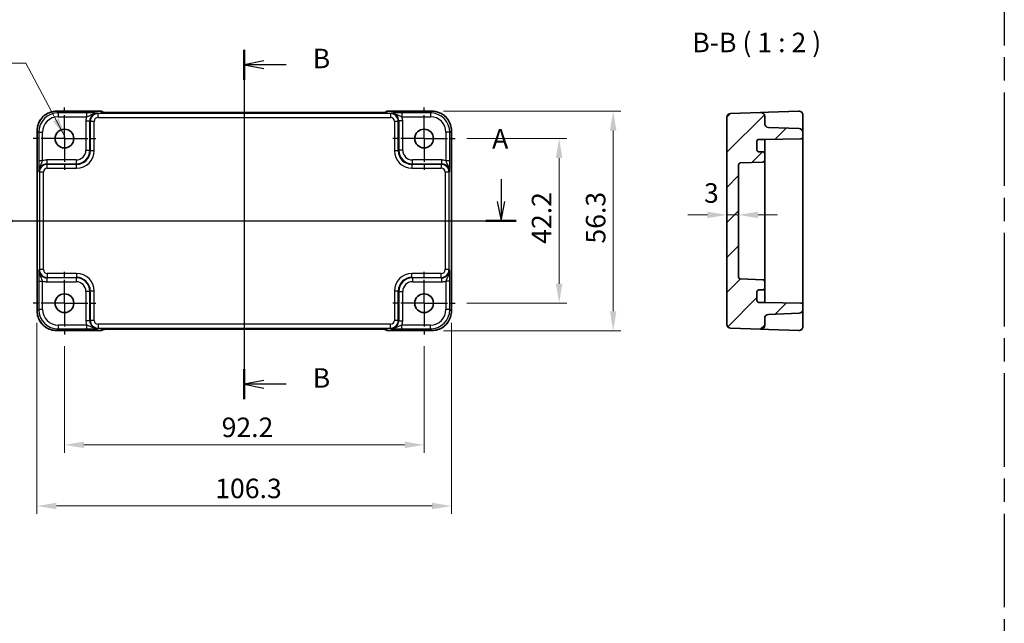
# Model space of a CAD drawing. Units: millimetres. Extents: x 29 to 3578, y 16 to 718.
# Drawn here: x 2928 to 3181, y 303 to 457 of the extents above; entities that cross this region are included whole.
import ezdxf

# ---------------------------------------------------------------- set-up
doc = ezdxf.new("R2010")
doc.units = ezdxf.units.MM
doc.header["$LTSCALE"] = 2
doc.linetypes.add('AM_ISO08W050', pattern=[18, 12, -1.5, 3, -1.5])
doc.linetypes.add('AM_ISO08W050x2', pattern=[9, 6, -0.75, 1.5, -0.75])
doc.layers.get('Defpoints').update_dxf_attribs({"lineweight": 25})
for name, color, linetype, lineweight in [('AM_7', 4, 'AM_ISO08W050', 25), ('Dimension (ISO)', 7, 'Continuous', 18), ('Dimension (ISO) @ 1', 7, 'Continuous', 18), ('Section Line (ISO)', 7, 'Continuous', 25), ('Symbol (ISO)', 7, 'Continuous', 18), ('Visible (ISO)', 7, 'Continuous', 35), ('Visible Narrow (ISO)', 7, 'Continuous', 25)]:
    doc.layers.add(name, color=color, linetype=linetype, lineweight=lineweight)
doc.layers.add('Hatch (ISO)', color=1, linetype='Continuous', lineweight=18, true_color=0xff0000)
doc.styles.add('Note Text (TK)', font='MS PGothic.ttf')
doc.dimstyles.new('Default - Method 1b (TK)', dxfattribs={"dimscale": 2, "dimtxt": 2.5, "dimasz": 2.5, "dimexe": 1, "dimexo": 1.5, "dimgap": 1, "dimtad": 1, "dimtoh": 1, "dimrnd": 1e-08, "dimdsep": 46, "dimtxsty": 'Note Text (TK)', "dimcen": 0.09, "dimdle": 5, "dimclrd": 100, "dimclre": 100, "dimclrt": 7, "dimadec": 1, "dimazin": 1, "dimtfac": 1, "dimtmove": 0, "dimatfit": 3, "dimfxl": 0, "dimtolj": 1, "dimlwd": -1, "dimlwe": -1, "dimarcsym": 0})
doc.dimstyles.new('Default - Method 1b (TK)$7', dxfattribs={"dimscale": 2, "dimtxt": 2.5, "dimasz": 2.5, "dimexe": 1, "dimexo": 1.5, "dimgap": 1, "dimtad": 1, "dimtoh": 1, "dimrnd": 1e-08, "dimdsep": 46, "dimtxsty": 'Note Text (TK)', "dimcen": 0.09, "dimdle": 5, "dimclrd": 256, "dimclre": 100, "dimclrt": 7, "dimadec": 1, "dimazin": 1, "dimtfac": 1, "dimtmove": 0, "dimatfit": 3, "dimfxl": 0, "dimtolj": 1, "dimlwd": -1, "dimlwe": -1, "dimarcsym": 0})

# ---------------------------------------------------------------- blocks, each defined once
blk = doc.blocks.new('22dTransSection0')
at = {"layer": 'Section Line (ISO)', "linetype": 'Continuous'}
for p, q in [((77.79, 208.31), (77.79, 205.44)), ((142.37, 208.31), (142.37, 205.44)), ((77.29, 205.44), (77.79, 202.94)), ((77.79, 205.44), (77.79, 202.94)), ((77.79, 202.94), (78.29, 205.44)), ((141.87, 205.44), (142.37, 202.94)), ((142.37, 205.44), (142.37, 202.94)), ((142.37, 202.94), (142.87, 205.44)), ((75.86, 202.94), (144.3, 202.94))]:
    blk.add_line(p, q, dxfattribs=at)
at = {"layer": 'Section Line (ISO)', "linetype": 'Continuous', "lineweight": 50}
for p, q in [((75.86, 202.94), (79.73, 202.94)), ((140.43, 202.94), (144.3, 202.94))]:
    blk.add_line(p, q, dxfattribs=at)
at = {"layer": 'Section Line (ISO)', "char_height": 2.5, "attachment_point": 7, "style": 'Note Text (TK)'}
for insert in [(76.65, 211.44), (141.23, 211.44)]:
    blk.add_mtext('A', dxfattribs=dict(at, insert=insert))
blk = doc.blocks.new('22dTransSection1')
at = {"layer": 'Section Line (ISO)', "linetype": 'Continuous'}
for p, q in [((109.46, 224.88), (109.46, 180.08)), ((111.96, 223.46), (109.46, 222.96)), ((111.96, 222.96), (109.46, 222.96)), ((109.46, 222.96), (111.96, 222.46)), ((114.82, 222.96), (111.96, 222.96)), ((111.96, 182.5), (109.46, 182)), ((111.96, 182), (109.46, 182)), ((109.46, 182), (111.96, 181.5)), ((114.82, 182), (111.96, 182))]:
    blk.add_line(p, q, dxfattribs=at)
at = {"layer": 'Section Line (ISO)', "linetype": 'Continuous', "lineweight": 50}
for p, q in [((109.46, 224.88), (109.46, 221.03)), ((109.46, 183.93), (109.46, 180.08))]:
    blk.add_line(p, q, dxfattribs=at)
at = {"layer": 'Section Line (ISO)', "char_height": 2.5, "attachment_point": 7, "style": 'Note Text (TK)'}
for insert in [(118.23, 221.73), (118.23, 180.78)]:
    blk.add_mtext('B', dxfattribs=dict(at, insert=insert))
blk = doc.blocks.new('*D35')
at = {"layer": 'Defpoints', "color": 0, "transparency": 16777216}
for p in [(3109.64, 410.07), (3112.64, 410.07), (3109.64, 407.42)]:
    blk.add_point(p, dxfattribs=at)
at = {"layer": 'Dimension (ISO)', "color": 100, "transparency": 16777216}
for p, q in [((3104.64, 407.42), (3099.64, 407.42)), ((3112.64, 407.42), (3109.64, 407.42)), ((3117.64, 407.42), (3122.64, 407.42))]:
    blk.add_line(p, q, dxfattribs=at)
for points in [[(3104.64, 408.25), (3104.64, 406.58), (3109.64, 407.42)], [(3117.64, 408.25), (3117.64, 406.58), (3112.64, 407.42)]]:
    blk.add_solid(points, dxfattribs=at)
at = {"layer": 'Dimension (ISO)', "color": 7, "transparency": 16777216, "insert": (3103.78, 413.03), "char_height": 5, "attachment_point": 4, "style": 'Note Text (TK)'}
blk.add_mtext('\\A1;3', dxfattribs=at)
blk = doc.blocks.new('*D59')
at = {"layer": 'Defpoints', "color": 0, "transparency": 16777216}
for p in [(2939.81, 376.79), (3032.01, 376.79), (3032.01, 348.47)]:
    blk.add_point(p, dxfattribs=at)
at = {"layer": 'Dimension (ISO)', "color": 100, "transparency": 16777216}
for p, q in [((2939.81, 373.79), (2939.81, 346.47)), ((3032.01, 373.79), (3032.01, 346.47)), ((2944.81, 348.47), (3027.01, 348.47))]:
    blk.add_line(p, q, dxfattribs=at)
for points in [[(2944.81, 349.31), (2944.81, 347.64), (2939.81, 348.47)], [(3027.01, 349.31), (3027.01, 347.64), (3032.01, 348.47)]]:
    blk.add_solid(points, dxfattribs=at)
at = {"layer": 'Dimension (ISO)', "color": 7, "transparency": 16777216, "insert": (2980.11, 352.97), "char_height": 5, "attachment_point": 4, "style": 'Note Text (TK)'}
blk.add_mtext('\\A1;92.2', dxfattribs=at)
blk = doc.blocks.new('*D33')
at = {"layer": 'Defpoints', "color": 0, "transparency": 16777216}
for p in [(2932.76, 382.77), (3039.06, 382.77), (3039.06, 332.81)]:
    blk.add_point(p, dxfattribs=at)
at = {"layer": 'Dimension (ISO)', "color": 100, "transparency": 16777216}
for p, q in [((2932.76, 379.77), (2932.76, 330.81)), ((3039.06, 379.77), (3039.06, 330.81)), ((2937.76, 332.81), (3034.06, 332.81))]:
    blk.add_line(p, q, dxfattribs=at)
for points in [[(2937.76, 333.64), (2937.76, 331.98), (2932.76, 332.81)], [(3034.06, 333.64), (3034.06, 331.98), (3039.06, 332.81)]]:
    blk.add_solid(points, dxfattribs=at)
at = {"layer": 'Dimension (ISO)', "color": 7, "transparency": 16777216, "insert": (2978.47, 337.31), "char_height": 5, "attachment_point": 4, "style": 'Note Text (TK)'}
blk.add_mtext('\\A1;106.3', dxfattribs=at)
blk = doc.blocks.new('*D58')
at = {"layer": 'Defpoints', "color": 0, "transparency": 16777216}
for p in [(3040.01, 426.99), (3040.01, 384.79), (3066.64, 384.79)]:
    blk.add_point(p, dxfattribs=at)
at = {"layer": 'Dimension (ISO)', "color": 100, "transparency": 16777216}
for p, q in [((3043.01, 426.99), (3068.64, 426.99)), ((3066.64, 421.99), (3066.64, 389.79)), ((3043.01, 384.79), (3068.64, 384.79))]:
    blk.add_line(p, q, dxfattribs=at)
for points in [[(3065.8, 421.99), (3067.47, 421.99), (3066.64, 426.99)], [(3065.8, 389.79), (3067.47, 389.79), (3066.64, 384.79)]]:
    blk.add_solid(points, dxfattribs=at)
at = {"layer": 'Dimension (ISO)', "color": 7, "transparency": 16777216, "insert": (3062.14, 400.01), "char_height": 5, "attachment_point": 4, "rotation": 90, "style": 'Note Text (TK)'}
blk.add_mtext('\\A1;42.2', dxfattribs=at)
blk = doc.blocks.new('*D34')
at = {"layer": 'Defpoints', "color": 0, "transparency": 16777216}
for p in [(3034.03, 434.04), (3034.03, 377.74), (3080.5, 377.74)]:
    blk.add_point(p, dxfattribs=at)
at = {"layer": 'Dimension (ISO)', "color": 100, "transparency": 16777216}
for p, q in [((3037.03, 434.04), (3082.5, 434.04)), ((3080.5, 429.04), (3080.5, 382.74)), ((3037.03, 377.74), (3082.5, 377.74))]:
    blk.add_line(p, q, dxfattribs=at)
for points in [[(3079.66, 429.04), (3081.33, 429.04), (3080.5, 434.04)], [(3079.66, 382.74), (3081.33, 382.74), (3080.5, 377.74)]]:
    blk.add_solid(points, dxfattribs=at)
at = {"layer": 'Dimension (ISO)', "color": 7, "transparency": 16777216, "insert": (3076, 400.07), "char_height": 5, "attachment_point": 4, "rotation": 90, "style": 'Note Text (TK)'}
blk.add_mtext('\\A1;56.3', dxfattribs=at)

msp = doc.modelspace()

# ---------------------------------------------------------------- hatches: boundary and pattern name
at = {"layer": 'Hatch (ISO)'}
h = msp.add_hatch(dxfattribs=at)
h.set_pattern_fill('ANSI31', color=256, scale=50.8, style=0)
h.set_pattern_definition([(45, (2767, 0), (-4.49013, 4.49013), [])])
edge = h.paths.add_edge_path()
edge.add_line((3119.341, 384.9895), (3117.841, 384.9895))
edge.add_ellipse((3117.841, 385.4895), major_axis=(0, -0.5), ratio=1, start_angle=270, end_angle=360, ccw=False)
edge.add_line((3117.341, 385.4895), (3117.341, 387.6895))
edge.add_ellipse((3117.841, 387.6895), major_axis=(-0.5, 0), ratio=1, start_angle=270, end_angle=360, ccw=False)
edge.add_line((3117.841, 388.1895), (3118.841, 388.1895))
edge.add_ellipse((3118.841, 388.6895), major_axis=(0, -0.5), ratio=1, start_angle=0, end_angle=90)
edge.add_line((3119.341, 388.6895), (3119.341, 390.3066))
edge.add_ellipse((3118.841, 390.3066), major_axis=(0.5, 0), ratio=1, start_angle=0, end_angle=88)
edge.add_line((3118.8585, 390.8063), (3113.1236, 391.0066))
edge.add_ellipse((3113.141, 391.5063), major_axis=(-0.0174, -0.4997), ratio=1, start_angle=272, end_angle=360, ccw=False)
edge.add_line((3112.641, 391.5063), (3112.641, 420.2727))
edge.add_ellipse((3113.141, 420.2727), major_axis=(-0.5, 0), ratio=1, start_angle=272, end_angle=360, ccw=False)
edge.add_line((3113.1236, 420.7724), (3118.8585, 420.9726))
edge.add_ellipse((3118.841, 421.4723), major_axis=(0.0174, -0.4997), ratio=1, start_angle=0, end_angle=88)
edge.add_line((3119.341, 421.4723), (3119.341, 423.0895))
edge.add_ellipse((3118.841, 423.0895), major_axis=(0.5, 0), ratio=1, start_angle=0, end_angle=90)
edge.add_line((3118.841, 423.5895), (3117.841, 423.5895))
edge.add_ellipse((3117.841, 424.0895), major_axis=(0, -0.5), ratio=1, start_angle=270, end_angle=360, ccw=False)
edge.add_line((3117.341, 424.0895), (3117.341, 426.2895))
edge.add_ellipse((3117.841, 426.2895), major_axis=(-0.5, 0), ratio=1, start_angle=270, end_angle=360, ccw=False)
edge.add_line((3117.841, 426.7895), (3119.341, 426.7895))
edge.add_line((3119.341, 426.7895), (3128.6498, 426.952))
edge.add_ellipse((3128.641, 427.4519), major_axis=(0.0087, -0.4999), ratio=1, start_angle=0, end_angle=89)
edge.add_line((3129.141, 427.4519), (3129.141, 428.5738))
edge.add_ellipse((3128.141, 428.5738), major_axis=(1, 0), ratio=1, start_angle=0, end_angle=88)
edge.add_line((3128.1759, 429.5732), (3120.3061, 429.848))
edge.add_ellipse((3120.341, 430.8474), major_axis=(-0.0349, -0.9994), ratio=1, start_angle=272, end_angle=360, ccw=False)
edge.add_line((3119.341, 430.8474), (3119.341, 432.6617))
edge.add_ellipse((3118.341, 432.6617), major_axis=(1, 0), ratio=1, start_angle=0, end_angle=92)
edge.add_line((3118.3061, 433.6611), (3110.6061, 433.3922))
edge.add_ellipse((3110.641, 432.3928), major_axis=(-0.0349, 0.9994), ratio=1, start_angle=0, end_angle=88)
edge.add_line((3109.641, 432.3928), (3109.641, 379.3861))
edge.add_ellipse((3110.641, 379.3861), major_axis=(-1, 0), ratio=1, start_angle=0, end_angle=88)
edge.add_line((3110.6061, 378.3867), (3118.3061, 378.1178))
edge.add_ellipse((3118.341, 379.1172), major_axis=(-0.0349, -0.9994), ratio=1, start_angle=0, end_angle=92)
edge.add_line((3119.341, 379.1172), (3119.341, 380.9316))
edge.add_ellipse((3120.341, 380.9316), major_axis=(-1, 0), ratio=1, start_angle=272, end_angle=360, ccw=False)
edge.add_line((3120.3061, 381.931), (3128.1759, 382.2058))
edge.add_ellipse((3128.141, 383.2052), major_axis=(0.0349, -0.9994), ratio=1, start_angle=0, end_angle=88)
edge.add_line((3129.141, 383.2052), (3129.141, 384.3271))
edge.add_ellipse((3128.641, 384.3271), major_axis=(0.5, 0), ratio=1, start_angle=0, end_angle=89)
edge.add_line((3128.6498, 384.827), (3119.341, 384.9895))

# ---------------------------------------------------------------- linework, layer by layer
at = {"layer": 'AM_7'}
for p, q in [((3180.7774, 546.8359), (3180.7774, 47.7863)), ((2985.9148, 436.6617), (2985.9148, 375.1178)), ((2929.8003, 405.8895), (3042.0286, 405.8895))]:
    msp.add_line(p, q, dxfattribs=at)
at = {"layer": 'AM_7', "linetype": 'AM_ISO08W050x2', "ltscale": 0.5}
for p, q in [((2939.8148, 426.9895), (2939.8148, 434.9895)), ((3032.0148, 426.9895), (3032.0148, 434.9895)), ((2939.8148, 426.9895), (2931.8148, 426.9895)), ((2939.8148, 426.9895), (2947.8148, 426.9895)), ((2939.8148, 426.9895), (2939.8148, 418.9895)), ((3032.0148, 426.9895), (3024.0148, 426.9895)), ((3032.0148, 426.9895), (3040.0148, 426.9895)), ((3032.0148, 426.9895), (3032.0148, 418.9895)), ((2939.8148, 384.7895), (2939.8148, 392.7895)), ((3032.0148, 384.7895), (3032.0148, 392.7895)), ((2939.8148, 384.7895), (2931.8148, 384.7895)), ((2939.8148, 384.7895), (2947.8148, 384.7895)), ((2939.8148, 384.7895), (2939.8148, 376.7895)), ((3032.0148, 384.7895), (3024.0148, 384.7895)), ((3032.0148, 384.7895), (3040.0148, 384.7895)), ((3032.0148, 384.7895), (3032.0148, 376.7895))]:
    msp.add_line(p, q, dxfattribs=at)
at = {"layer": 'Visible (ISO)'}
for p, q in [((2937.7979, 434.004), (2949.0861, 434.004)), ((2949.8082, 433.696), (2949.7932, 433.7111)), ((3019.5728, 433.6617), (2952.2567, 433.6617)), ((3022.0363, 433.7111), (3022.0213, 433.696)), ((3022.7435, 434.004), (3034.0317, 434.004)), ((3109.641, 432.3928), (3109.641, 379.3861)), ((3118.3061, 433.6611), (3110.6061, 433.3922)), ((3120.3061, 433.731), (3118.3061, 433.6611)), ((3119.341, 430.8474), (3119.341, 432.6617)), ((3128.1061, 434.0033), (3120.3061, 433.731)), ((3129.141, 429.1608), (3129.141, 433.004)), ((3128.1759, 429.5732), (3120.3061, 429.848)), ((3129.141, 428.5738), (3129.141, 429.1608)), ((2932.8003, 382.7726), (2932.8003, 429.0064)), ((3039.0292, 429.0064), (3039.0292, 382.7726)), ((3117.841, 426.7895), (3119.341, 426.7895)), ((3119.341, 426.7895), (3128.6498, 426.952)), ((3119.341, 425.9715), (3119.341, 426.7895)), ((3129.141, 427.4519), (3129.141, 428.5738)), ((3129.141, 384.3271), (3129.141, 427.4519)), ((3117.341, 424.0895), (3117.341, 426.2895)), ((3119.341, 423.0895), (3119.341, 425.9715)), ((3118.841, 423.5895), (3117.841, 423.5895)), ((3119.341, 421.4723), (3119.341, 423.0895)), ((3112.641, 391.5063), (3112.641, 420.2727)), ((3113.1236, 420.7724), (3118.8585, 420.9726)), ((3119.341, 416.7895), (3119.341, 421.4723)), ((3119.341, 416.7895), (3119.341, 414.2723)), ((3119.341, 414.2723), (3119.341, 397.5066)), ((3119.341, 397.5066), (3119.341, 394.9895)), ((3119.341, 390.3066), (3119.341, 394.9895)), ((3118.8585, 390.8063), (3113.1236, 391.0066)), ((3119.341, 388.6895), (3119.341, 390.3066)), ((3117.341, 385.4895), (3117.341, 387.6895)), ((3117.841, 388.1895), (3118.841, 388.1895)), ((3119.341, 385.8075), (3119.341, 388.6895)), ((3119.341, 384.9895), (3117.841, 384.9895)), ((3119.341, 384.9895), (3119.341, 385.8075)), ((3128.6498, 384.827), (3119.341, 384.9895)), ((3129.141, 383.2052), (3129.141, 384.3271)), ((3120.3061, 381.931), (3128.1759, 382.2058)), ((3129.141, 382.6182), (3129.141, 383.2052)), ((3129.141, 378.775), (3129.141, 382.6182)), ((3119.341, 379.1172), (3119.341, 380.9316)), ((2949.0861, 377.775), (2937.7979, 377.775)), ((2949.7932, 378.0679), (2949.8082, 378.0829)), ((2952.2567, 378.1172), (3019.5728, 378.1172)), ((3022.0213, 378.0829), (3022.0363, 378.0679)), ((3034.0317, 377.775), (3022.7435, 377.775)), ((3110.6061, 378.3867), (3118.3061, 378.1178)), ((3118.3061, 378.1178), (3120.3061, 378.048)), ((3120.3061, 378.048), (3128.1061, 377.7756))]:
    msp.add_line(p, q, dxfattribs=at)
for centre in [(2939.8148, 426.9895), (3032.0148, 426.9895), (2939.8148, 384.7895), (3032.0148, 384.7895)]:
    msp.add_circle(centre, 2.4, dxfattribs=at)
for centre, radius, start, end in [((2949.0861, 433.004), 1, 45, 90), ((3022.7435, 433.004), 1, 90, 135), ((3110.641, 432.3928), 1, 92, 180), ((3118.341, 432.6617), 1, 0, 92), ((3128.141, 433.004), 1, 0, 92), ((3120.341, 430.8474), 1, 180, 268), ((3128.141, 428.5738), 1, 0, 88), ((3117.841, 426.2895), 0.5, 90, 180), ((3128.641, 427.4519), 0.5, 271, 0), ((3117.841, 424.0895), 0.5, 180, 270), ((3118.841, 423.0895), 0.5, 0, 90), ((3113.141, 420.2727), 0.5, 92, 180), ((3118.841, 421.4723), 0.5, 272, 0), ((3113.141, 391.5063), 0.5, 180, 268), ((3118.841, 390.3066), 0.5, 0, 88), ((3117.841, 387.6895), 0.5, 90, 180), ((3118.841, 388.6895), 0.5, 270, 0), ((3117.841, 385.4895), 0.5, 180, 270), ((3128.641, 384.3271), 0.5, 0, 89), ((3120.341, 380.9316), 1, 92, 180), ((3128.141, 383.2052), 1, 272, 0), ((3110.641, 379.3861), 1, 180, 268), ((3118.341, 379.1172), 1, 268, 0), ((3128.141, 378.775), 1, 268, 0), ((2949.0861, 378.775), 1, 270, 315), ((3022.7435, 378.775), 1, 225, 270)]:
    msp.add_arc(centre, radius, start, end, dxfattribs=at)
for points, knots in [([(2937.7979, 434.004), (2937.2744, 434.004), (2936.7511, 433.9211), (2935.7555, 433.5978), (2935.2835, 433.3573), (2934.4367, 432.7422), (2934.0621, 432.3676), (2933.4469, 431.5208), (2933.2065, 431.0487), (2932.8831, 430.0532), (2932.8003, 429.5298), (2932.8003, 429.0064)], [-0.78478918, -0.78478918, -0.78478918, -0.78478918, -0.47087351, -0.47087351, -0.15695784, -0.15695784, 0.15695784, 0.15695784, 0.47087351, 0.47087351, 0.78478918, 0.78478918, 0.78478918, 0.78478918]), ([(2949.5353, 433.712), (2949.5353, 433.712), (2949.5407, 433.7114), (2949.5661, 433.7091), (2949.5952, 433.7069), (2949.6922, 433.7011), (2949.7734, 433.6972), (2950.006, 433.6885), (2950.173, 433.6837), (2950.5837, 433.6747), (2950.8355, 433.6707), (2951.3761, 433.6648), (2951.6648, 433.6629), (2952.057, 433.6619), (2952.1569, 433.6617), (2952.2567, 433.6617)], [0.23051737, 0.23051737, 0.23051737, 0.23051737, 0.29425246, 0.29425246, 0.41677098, 0.41677098, 0.61298432, 0.61298432, 0.88502233, 0.88502233, 1.19918159, 1.19918159, 1.51334086, 1.51334086, 1.62014166, 1.62014166, 1.62014166, 1.62014166]), ([(3019.5728, 433.6617), (3019.8664, 433.6617), (3020.1612, 433.6629), (3020.7234, 433.6674), (3020.9909, 433.6707), (3021.4711, 433.6791), (3021.684, 433.6843), (3022.0178, 433.6953), (3022.1456, 433.7012), (3022.2479, 433.7079), (3022.2671, 433.7095), (3022.2882, 433.7113), (3022.2936, 433.7119), (3022.2942, 433.712), (3022.2942, 433.712), (3022.2942, 433.712)], [4.66304364, 4.66304364, 4.66304364, 4.66304364, 4.97720291, 4.97720291, 5.29136218, 5.29136218, 5.60552144, 5.60552144, 5.89758115, 5.89758115, 5.98763546, 5.98763546, 6.04935493, 6.04935493, 6.05266794, 6.05266794, 6.05266794, 6.05266794]), ([(3039.0292, 429.0064), (3039.0292, 429.5298), (3038.9464, 430.0532), (3038.6231, 431.0487), (3038.3826, 431.5208), (3037.7675, 432.3676), (3037.3929, 432.7422), (3036.5461, 433.3573), (3036.074, 433.5978), (3035.0785, 433.9211), (3034.5551, 434.004), (3034.0317, 434.004)], [-0.78478918, -0.78478918, -0.78478918, -0.78478918, -0.47087351, -0.47087351, -0.15695784, -0.15695784, 0.15695784, 0.15695784, 0.47087351, 0.47087351, 0.78478918, 0.78478918, 0.78478918, 0.78478918]), ([(2932.8003, 382.7726), (2932.8003, 382.2491), (2932.8831, 381.7258), (2933.2065, 380.7302), (2933.4469, 380.2582), (2934.0621, 379.4114), (2934.4367, 379.0368), (2935.2835, 378.4216), (2935.7555, 378.1812), (2936.7511, 377.8578), (2937.2744, 377.775), (2937.7979, 377.775)], [-0.78478918, -0.78478918, -0.78478918, -0.78478918, -0.47087351, -0.47087351, -0.15695784, -0.15695784, 0.15695784, 0.15695784, 0.47087351, 0.47087351, 0.78478918, 0.78478918, 0.78478918, 0.78478918]), ([(3034.0317, 377.775), (3034.5551, 377.775), (3035.0785, 377.8578), (3036.074, 378.1812), (3036.5461, 378.4216), (3037.3929, 379.0368), (3037.7675, 379.4114), (3038.3826, 380.2582), (3038.6231, 380.7302), (3038.9464, 381.7258), (3039.0292, 382.2491), (3039.0292, 382.7726)], [-0.78478918, -0.78478918, -0.78478918, -0.78478918, -0.47087351, -0.47087351, -0.15695784, -0.15695784, 0.15695784, 0.15695784, 0.47087351, 0.47087351, 0.78478918, 0.78478918, 0.78478918, 0.78478918]), ([(2952.2567, 378.1172), (2951.9631, 378.1172), (2951.6684, 378.1161), (2951.1061, 378.1116), (2950.8386, 378.1083), (2950.3584, 378.0998), (2950.1456, 378.0947), (2949.8117, 378.0837), (2949.6839, 378.0778), (2949.5817, 378.071), (2949.5624, 378.0695), (2949.5413, 378.0676), (2949.5359, 378.067), (2949.5353, 378.067), (2949.5353, 378.067), (2949.5353, 378.067)], [4.66304364, 4.66304364, 4.66304364, 4.66304364, 4.97720291, 4.97720291, 5.29136218, 5.29136218, 5.60552144, 5.60552144, 5.89758115, 5.89758115, 5.98763546, 5.98763546, 6.04935493, 6.04935493, 6.05266794, 6.05266794, 6.05266794, 6.05266794]), ([(3022.2942, 378.067), (3022.2943, 378.0669), (3022.2889, 378.0676), (3022.2634, 378.0699), (3022.2343, 378.072), (3022.1373, 378.0779), (3022.0561, 378.0817), (3021.8235, 378.0905), (3021.6566, 378.0953), (3021.2459, 378.1042), (3020.9941, 378.1082), (3020.4535, 378.1142), (3020.1647, 378.1161), (3019.7726, 378.1171), (3019.6726, 378.1172), (3019.5728, 378.1172)], [0.23051737, 0.23051737, 0.23051737, 0.23051737, 0.29425246, 0.29425246, 0.41677098, 0.41677098, 0.61298432, 0.61298432, 0.88502233, 0.88502233, 1.19918159, 1.19918159, 1.51334086, 1.51334086, 1.62014166, 1.62014166, 1.62014166, 1.62014166])]:
    msp.add_open_spline(points, degree=3, knots=knots, dxfattribs=at)
at = {"layer": 'Visible Narrow (ISO)'}
for p, q in [((2937.7979, 434.004), (2937.7979, 434.0033)), ((2937.7979, 434.0033), (2949.0861, 434.0033)), ((2938.2099, 433.5913), (2937.7979, 434.0033)), ((2945.4951, 433.5913), (2938.2099, 433.5913)), ((2938.2099, 433.5913), (2938.2099, 432.5919)), ((2938.2099, 432.5919), (2945.4951, 432.5919)), ((2945.4951, 433.5913), (2945.4951, 432.5919)), ((2948.4289, 433.3922), (2948.2973, 433.5239)), ((2948.4289, 432.3928), (2948.4289, 433.3922)), ((3023.4006, 433.3922), (2948.4289, 433.3922)), ((2948.4289, 432.3928), (3023.4006, 432.3928)), ((2949.0861, 434.004), (2949.0861, 434.0033)), ((2949.0861, 434.0033), (2949.3585, 433.731)), ((2952.2567, 433.6611), (2952.2567, 433.6617)), ((2952.2567, 433.6611), (3019.5728, 433.6611)), ((3019.5728, 433.6611), (3019.5728, 433.6617)), ((3022.4711, 433.731), (3022.7435, 434.0033)), ((3022.7435, 434.0033), (3022.7435, 434.004)), ((3022.7435, 434.0033), (3034.0317, 434.0033)), ((3023.5323, 433.5239), (3023.4006, 433.3922)), ((3023.4006, 433.3922), (3023.4006, 432.3928)), ((3033.6196, 433.5913), (3026.3344, 433.5913)), ((3026.3344, 433.5913), (3026.3344, 432.5919)), ((3026.3344, 432.5919), (3033.6196, 432.5919)), ((3034.0317, 434.0033), (3033.6196, 433.5913)), ((3033.6196, 433.5913), (3033.6196, 432.5919)), ((3034.0317, 434.004), (3034.0317, 434.0033)), ((2945.2991, 431.5251), (2945.2991, 424.0036)), ((2945.2991, 431.5251), (2946.2985, 431.5251)), ((2946.2985, 431.5251), (2946.4301, 431.3934)), ((2946.2985, 424.0036), (2946.2985, 431.5251)), ((2947.4295, 431.3934), (2946.4301, 431.3934)), ((2946.4301, 431.3934), (2946.4301, 423.872)), ((2947.4295, 423.872), (2947.4295, 431.3934)), ((3025.3994, 431.3934), (3024.4, 431.3934)), ((3024.4, 431.3934), (3024.4, 423.872)), ((3025.3994, 431.3934), (3025.5311, 431.5251)), ((3025.3994, 423.872), (3025.3994, 431.3934)), ((3026.5305, 431.5251), (3025.5311, 431.5251)), ((3025.5311, 431.5251), (3025.5311, 424.0036)), ((3026.5305, 424.0036), (3026.5305, 431.5251)), ((2932.8003, 429.0064), (2932.8009, 429.0064)), ((2932.8009, 382.7726), (2932.8009, 429.0064)), ((2932.8009, 429.0064), (2933.213, 428.5943)), ((2933.213, 428.5943), (2933.213, 421.3091)), ((2933.213, 428.5943), (2934.2124, 428.5943)), ((2934.2124, 421.3091), (2934.2124, 428.5943)), ((3038.6166, 428.5943), (3037.6172, 428.5943)), ((3037.6172, 428.5943), (3037.6172, 421.3091)), ((3038.6166, 428.5943), (3039.0286, 429.0064)), ((3038.6166, 421.3091), (3038.6166, 428.5943)), ((3039.0292, 429.0064), (3039.0286, 429.0064)), ((3039.0286, 429.0064), (3039.0286, 382.7726)), ((2945.2991, 424.0036), (2946.2985, 424.0036)), ((2946.4301, 423.872), (2946.2985, 424.0036)), ((2947.4295, 423.872), (2946.4301, 423.872)), ((3025.3994, 423.872), (3024.4, 423.872)), ((3025.5311, 424.0036), (3025.3994, 423.872)), ((3026.5305, 424.0036), (3025.5311, 424.0036)), ((2934.2124, 421.3091), (2933.213, 421.3091)), ((2942.8006, 421.5052), (2935.2792, 421.5052)), ((2935.2792, 421.5052), (2935.2792, 420.5058)), ((2935.4108, 420.3741), (2935.2792, 420.5058)), ((2935.2792, 420.5058), (2942.8006, 420.5058)), ((2935.4108, 419.3747), (2935.4108, 420.3741)), ((2942.9322, 420.3741), (2935.4108, 420.3741)), ((2935.4108, 419.3747), (2942.9322, 419.3747)), ((2942.8006, 421.5052), (2942.8006, 420.5058)), ((2942.8006, 420.5058), (2942.9322, 420.3741)), ((2942.9322, 419.3747), (2942.9322, 420.3741)), ((3028.8973, 420.3741), (3029.0289, 420.5058)), ((3028.8973, 420.3741), (3028.8973, 419.3747)), ((3036.4187, 420.3741), (3028.8973, 420.3741)), ((3028.8973, 419.3747), (3036.4187, 419.3747)), ((3036.5504, 421.5052), (3029.0289, 421.5052)), ((3029.0289, 420.5058), (3029.0289, 421.5052)), ((3029.0289, 420.5058), (3036.5504, 420.5058)), ((3036.5504, 420.5058), (3036.4187, 420.3741)), ((3036.4187, 420.3741), (3036.4187, 419.3747)), ((3036.5504, 420.5058), (3036.5504, 421.5052)), ((3038.6166, 421.3091), (3037.6172, 421.3091)), ((2933.2804, 418.507), (2933.412, 418.3754)), ((2933.412, 418.3754), (2933.412, 393.4036)), ((2934.4114, 418.3754), (2933.412, 418.3754)), ((2934.4114, 393.4036), (2934.4114, 418.3754)), ((3038.4175, 418.3754), (3037.4181, 418.3754)), ((3037.4181, 418.3754), (3037.4181, 393.4036)), ((3038.4175, 418.3754), (3038.5492, 418.507)), ((3038.4175, 393.4036), (3038.4175, 418.3754)), ((2933.412, 393.4036), (2933.2804, 393.272)), ((2934.4114, 393.4036), (2933.412, 393.4036)), ((2935.2792, 391.2732), (2935.4108, 391.4048)), ((2935.4108, 392.4042), (2935.4108, 391.4048)), ((2942.9322, 392.4042), (2935.4108, 392.4042)), ((2935.4108, 391.4048), (2942.9322, 391.4048)), ((2942.9322, 391.4048), (2942.8006, 391.2732)), ((2942.9322, 392.4042), (2942.9322, 391.4048)), ((3028.8973, 391.4048), (3028.8973, 392.4042)), ((3036.4187, 392.4042), (3028.8973, 392.4042)), ((3029.0289, 391.2732), (3028.8973, 391.4048)), ((3028.8973, 391.4048), (3036.4187, 391.4048)), ((3036.4187, 391.4048), (3036.4187, 392.4042)), ((3036.4187, 391.4048), (3036.5504, 391.2732)), ((3038.4175, 393.4036), (3037.4181, 393.4036)), ((3038.5492, 393.272), (3038.4175, 393.4036)), ((2933.213, 390.4698), (2933.213, 383.1846)), ((2933.213, 390.4698), (2934.2124, 390.4698)), ((2934.2124, 383.1846), (2934.2124, 390.4698)), ((2942.8006, 391.2732), (2935.2792, 391.2732)), ((2935.2792, 391.2732), (2935.2792, 390.2738)), ((2935.2792, 390.2738), (2942.8006, 390.2738)), ((2942.8006, 391.2732), (2942.8006, 390.2738)), ((3036.5504, 391.2732), (3029.0289, 391.2732)), ((3029.0289, 391.2732), (3029.0289, 390.2738)), ((3029.0289, 390.2738), (3036.5504, 390.2738)), ((3036.5504, 390.2738), (3036.5504, 391.2732)), ((3038.6166, 390.4698), (3037.6172, 390.4698)), ((3037.6172, 390.4698), (3037.6172, 383.1846)), ((3038.6166, 383.1846), (3038.6166, 390.4698)), ((2946.2985, 387.7753), (2945.2991, 387.7753)), ((2945.2991, 387.7753), (2945.2991, 380.2539)), ((2946.2985, 387.7753), (2946.4301, 387.907)), ((2946.2985, 380.2539), (2946.2985, 387.7753)), ((2947.4295, 387.907), (2946.4301, 387.907)), ((2946.4301, 387.907), (2946.4301, 380.3855)), ((2947.4295, 380.3855), (2947.4295, 387.907)), ((3025.3994, 387.907), (3024.4, 387.907)), ((3024.4, 387.907), (3024.4, 380.3855)), ((3025.3994, 387.907), (3025.5311, 387.7753)), ((3025.3994, 380.3855), (3025.3994, 387.907)), ((3025.5311, 387.7753), (3026.5305, 387.7753)), ((3025.5311, 387.7753), (3025.5311, 380.2539)), ((3026.5305, 380.2539), (3026.5305, 387.7753)), ((2932.8009, 382.7726), (2932.8003, 382.7726)), ((2933.213, 383.1846), (2932.8009, 382.7726)), ((2934.2124, 383.1846), (2933.213, 383.1846)), ((3038.6166, 383.1846), (3037.6172, 383.1846)), ((3039.0286, 382.7726), (3038.6166, 383.1846)), ((3039.0286, 382.7726), (3039.0292, 382.7726)), ((2938.2099, 379.1871), (2938.2099, 378.1877)), ((2945.4951, 379.1871), (2938.2099, 379.1871)), ((2946.2985, 380.2539), (2945.2991, 380.2539)), ((2945.4951, 379.1871), (2945.4951, 378.1877)), ((2946.4301, 380.3855), (2946.2985, 380.2539)), ((2947.4295, 380.3855), (2946.4301, 380.3855)), ((2948.4289, 379.3861), (2948.4289, 378.3867)), ((3023.4006, 379.3861), (2948.4289, 379.3861)), ((3023.4006, 378.3867), (3023.4006, 379.3861)), ((3025.3994, 380.3855), (3024.4, 380.3855)), ((3025.5311, 380.2539), (3025.3994, 380.3855)), ((3025.5311, 380.2539), (3026.5305, 380.2539)), ((3026.3344, 378.1877), (3026.3344, 379.1871)), ((3033.6196, 379.1871), (3026.3344, 379.1871)), ((3033.6196, 378.1877), (3033.6196, 379.1871)), ((2937.7979, 377.7756), (2938.2099, 378.1877)), ((2937.7979, 377.7756), (2937.7979, 377.775)), ((2949.0861, 377.7756), (2937.7979, 377.7756)), ((2938.2099, 378.1877), (2945.4951, 378.1877)), ((2948.2973, 378.2551), (2948.4289, 378.3867)), ((2948.4289, 378.3867), (3023.4006, 378.3867)), ((2949.3585, 378.048), (2949.0861, 377.7756)), ((2949.0861, 377.7756), (2949.0861, 377.775)), ((3019.5728, 378.1178), (2952.2567, 378.1178)), ((2952.2567, 378.1172), (2952.2567, 378.1178)), ((3019.5728, 378.1172), (3019.5728, 378.1178)), ((3022.7435, 377.7756), (3022.4711, 378.048)), ((3034.0317, 377.7756), (3022.7435, 377.7756)), ((3022.7435, 377.775), (3022.7435, 377.7756)), ((3023.4006, 378.3867), (3023.5323, 378.2551)), ((3026.3344, 378.1877), (3033.6196, 378.1877)), ((3033.6196, 378.1877), (3034.0317, 377.7756)), ((3034.0317, 377.7756), (3034.0317, 377.775))]:
    msp.add_line(p, q, dxfattribs=at)
for centre, major_axis, ratio, start_param, end_param in [((2937.8027, 429.0015), (-3.5381, 3.5381), 0.99926901, 5.49839613, 7.06797448), ((2938.2148, 428.5894), (-3.5381, 3.5381), 0.99926901, 5.49839613, 7.06797448), ((2938.2148, 428.5894), (-2.8319, 2.8319), 0.99878277, 5.49839613, 7.06797448), ((2948.3009, 431.5214), (-2.1239, 2.1239), 0.99878277, 0.42138141, 0.78478918), ((2948.3009, 431.5214), (-1.4177, 1.4177), 0.99756923, 5.49839613, 7.06797448), ((2948.4301, 431.3922), (-1.4142, 1.4142), 0.99999926, 5.49839613, 7.06797448), ((2948.4301, 431.3922), (-0.708, 0.708), 0.99878277, 5.49839613, 7.06797448), ((2949.0861, 433.004), (0.7071, 0.7071), 0.99878277, 0, 0.78600715), ((2952.1869, 433.731), (-2.8293, 0.0017), 0.02467766, 0.02470274, 1.59549907), ((2949.3585, 432.7316), (-0.7071, -0.7071), 0.99878277, 3.71685106, 3.9275998), ((3019.6426, 433.731), (2.8293, 0.0017), 0.02467766, 4.68768624, 6.25848256), ((3022.7435, 433.004), (-0.7071, 0.7071), 0.99878277, 5.49717816, 6.28318531), ((3022.4711, 432.7316), (0.7071, -0.7071), 0.99878277, 2.3555855, 2.56636819), ((3023.3994, 431.3922), (1.4142, 1.4142), 0.99999926, 5.49839613, 7.06797448), ((3023.3994, 431.3922), (0.708, 0.708), 0.99878277, 5.49839613, 7.06797448), ((3023.5286, 431.5214), (1.4177, 1.4177), 0.99756923, 5.49839613, 7.06797448), ((3023.5286, 431.5214), (2.1239, 2.1239), 0.99878277, 5.49839613, 5.8618039), ((3033.6147, 428.5894), (3.5381, 3.5381), 0.99926901, 5.49839613, 7.06797448), ((3033.6147, 428.5894), (2.8319, 2.8319), 0.99878277, 5.49839613, 7.06797448), ((3034.0268, 429.0015), (3.5381, 3.5381), 0.99926901, 5.49839613, 7.06797448), ((2942.7976, 424.0067), (2.4762, -2.4762), 0.99947754, 5.49839613, 7.06797448), ((2942.7976, 424.0067), (1.7699, -1.7699), 0.99878277, 5.49839613, 7.06797448), ((2942.9268, 423.8775), (3.1859, -3.1859), 0.99878277, 5.49839613, 7.06797448), ((2942.9268, 423.8775), (2.4796, -2.4796), 0.99808896, 5.49839613, 7.06797448), ((3028.9028, 423.8775), (-3.1859, -3.1859), 0.99878277, 5.49839613, 7.06797448), ((3028.9028, 423.8775), (-2.4796, -2.4796), 0.99808896, 5.49839613, 7.06797448), ((3029.032, 424.0067), (-2.4762, -2.4762), 0.99947754, 5.49839613, 7.06797448), ((3029.032, 424.0067), (-1.7699, -1.7699), 0.99878277, 5.49839613, 7.06797448), ((2935.2828, 418.5033), (-1.4177, 1.4177), 0.99756923, 5.49839613, 7.06797448), ((2935.412, 418.3741), (-1.4142, 1.4142), 0.99999926, 5.49839613, 7.06797448), ((2935.2828, 418.5033), (-2.1239, 2.1239), 0.99878277, 5.49839613, 5.8618039), ((2935.412, 418.3741), (-0.708, 0.708), 0.99878277, 5.49839613, 7.06797448), ((3036.4175, 418.3741), (1.4142, 1.4142), 0.99999926, 5.49839613, 7.06797448), ((3036.4175, 418.3741), (0.708, 0.708), 0.99878277, 5.49839613, 7.06797448), ((3036.5467, 418.5033), (2.1239, 2.1239), 0.99878277, 0.42138141, 0.78478918), ((3036.5467, 418.5033), (1.4177, 1.4177), 0.99756923, 5.49839613, 7.06797448), ((2935.2828, 393.2756), (-1.4177, -1.4177), 0.99756923, 5.49839613, 7.06797448), ((2935.412, 393.4048), (-1.4142, -1.4142), 0.99999926, 5.49839613, 7.06797448), ((2935.412, 393.4048), (-0.708, -0.708), 0.99878277, 5.49839613, 7.06797448), ((2942.9268, 387.9015), (3.1859, 3.1859), 0.99878277, 5.49839613, 7.06797448), ((2942.9268, 387.9015), (2.4796, 2.4796), 0.99808896, 5.49839613, 7.06797448), ((3028.9028, 387.9015), (-3.1859, 3.1859), 0.99878277, 5.49839613, 7.06797448), ((3028.9028, 387.9015), (-2.4796, 2.4796), 0.99808896, 5.49839613, 7.06797448), ((3036.4175, 393.4048), (1.4142, -1.4142), 0.99999926, 5.49839613, 7.06797448), ((3036.4175, 393.4048), (0.708, -0.708), 0.99878277, 5.49839613, 7.06797448), ((3036.5467, 393.2756), (1.4177, -1.4177), 0.99756923, 5.49839613, 7.06797448), ((2935.2828, 393.2756), (-2.1239, -2.1239), 0.99878277, 0.42138141, 0.78478918), ((2942.7976, 387.7723), (2.4762, 2.4762), 0.99947754, 5.49839613, 7.06797448), ((2942.7976, 387.7723), (1.7699, 1.7699), 0.99878277, 5.49839613, 7.06797448), ((3029.032, 387.7723), (-2.4762, 2.4762), 0.99947754, 5.49839613, 7.06797448), ((3029.032, 387.7723), (-1.7699, 1.7699), 0.99878277, 5.49839613, 7.06797448), ((3036.5467, 393.2756), (2.1239, -2.1239), 0.99878277, 5.49839613, 5.8618039), ((2937.8027, 382.7775), (-3.5381, -3.5381), 0.99926901, 5.49839613, 7.06797448), ((2938.2148, 383.1895), (-3.5381, -3.5381), 0.99926901, 5.49839613, 7.06797448), ((2938.2148, 383.1895), (-2.8319, -2.8319), 0.99878277, 5.49839613, 7.06797448), ((3033.6147, 383.1895), (3.5381, -3.5381), 0.99926901, 5.49839613, 7.06797448), ((3033.6147, 383.1895), (2.8319, -2.8319), 0.99878277, 5.49839613, 7.06797448), ((3034.0268, 382.7775), (3.5381, -3.5381), 0.99926901, 5.49839613, 7.06797448), ((2948.3009, 380.2575), (-2.1239, -2.1239), 0.99878277, 5.49839613, 5.8618039), ((2948.3009, 380.2575), (-1.4177, -1.4177), 0.99756923, 5.49839613, 7.06797448), ((2948.4301, 380.3867), (-1.4142, -1.4142), 0.99999926, 5.49839613, 7.06797448), ((2948.4301, 380.3867), (-0.708, -0.708), 0.99878277, 5.49839613, 7.06797448), ((3023.3994, 380.3867), (1.4142, -1.4142), 0.99999926, 5.49839613, 7.06797448), ((3023.3994, 380.3867), (0.708, -0.708), 0.99878277, 5.49839613, 7.06797448), ((3023.5286, 380.2575), (1.4177, -1.4177), 0.99756923, 5.49839613, 7.06797448), ((3023.5286, 380.2575), (2.1239, -2.1239), 0.99878277, 0.42138141, 0.78478918), ((2949.0861, 378.775), (0.7071, -0.7071), 0.99878277, 5.49717816, 6.28318531), ((2952.1869, 378.048), (-2.8293, -0.0017), 0.02467766, 4.68768624, 6.25848256), ((2949.3585, 379.0474), (0.7071, -0.7071), 0.99878277, 5.49717816, 5.70796084), ((3019.6426, 378.048), (2.8293, -0.0017), 0.02467766, 0.02470274, 1.59549907), ((3022.7435, 378.775), (-0.7071, -0.7071), 0.99878277, 0, 0.78600715), ((3022.4711, 379.0474), (0.7071, 0.7071), 0.99878277, 3.71685106, 3.9275998)]:
    msp.add_ellipse(centre, major_axis=major_axis, ratio=ratio, start_param=start_param, end_param=end_param, dxfattribs=at)
for points, knots in [([(2948.2973, 433.5239), (2948.0554, 433.5358), (2947.8046, 433.5478), (2947.248, 433.5676), (2946.9461, 433.5759), (2946.395, 433.5855), (2946.1702, 433.5882), (2945.7908, 433.5908), (2945.6425, 433.5913), (2945.4951, 433.5913)], [-0.000638847, -0.000638847, -0.000638847, -0.000638847, 0.124881107, 0.124881107, 0.238025854, 0.238025854, 0.308741321, 0.308741321, 0.352938488, 0.352938488, 0.352938488, 0.352938488]), ([(2945.4951, 432.5919), (2945.5781, 432.6164), (2945.6635, 432.6437), (2945.8898, 432.7235), (2946.0315, 432.7809), (2946.4203, 432.9573), (2946.6776, 433.0976), (2947.3528, 433.3891), (2947.8144, 433.5298), (2948.2973, 433.5239)], [-0.352938488, -0.352938488, -0.352938488, -0.352938488, -0.308741321, -0.308741321, -0.238025854, -0.238025854, -0.124881107, -0.124881107, 0.000638847, 0.000638847, 0.000638847, 0.000638847]), ([(3026.3344, 433.5913), (3026.1282, 433.5913), (3025.9198, 433.5903), (3025.4897, 433.5863), (3025.2714, 433.583), (3024.9376, 433.5763), (3024.8147, 433.5734), (3024.6402, 433.5686), (3024.5837, 433.5669), (3024.4405, 433.5625), (3024.3561, 433.5596), (3024.1445, 433.5519), (3024.0224, 433.5468), (3023.7761, 433.5358), (3023.6532, 433.5298), (3023.5323, 433.5239)], [0, 0, 0, 0, 0.061876034, 0.061876034, 0.132591501, 0.132591501, 0.176788668, 0.176788668, 0.198887252, 0.198887252, 0.234244985, 0.234244985, 0.290817359, 0.290817359, 0.353577336, 0.353577336, 0.353577336, 0.353577336]), ([(3023.5323, 433.5239), (3023.7737, 433.5269), (3024.0149, 433.4952), (3024.4335, 433.3924), (3024.6151, 433.3269), (3024.881, 433.2156), (3024.9767, 433.1716), (3025.1238, 433.1015), (3025.1784, 433.0749), (3025.3378, 432.9968), (3025.4382, 432.9471), (3025.6889, 432.8286), (3025.8326, 432.7664), (3026.0974, 432.6661), (3026.2182, 432.6262), (3026.3344, 432.5919)], [-0.353577336, -0.353577336, -0.353577336, -0.353577336, -0.290817359, -0.290817359, -0.234244985, -0.234244985, -0.198887252, -0.198887252, -0.176788668, -0.176788668, -0.132591501, -0.132591501, -0.061876034, -0.061876034, 0, 0, 0, 0]), ([(2933.213, 421.3091), (2933.213, 421.1618), (2933.2135, 421.0134), (2933.216, 420.634), (2933.2187, 420.4092), (2933.2283, 419.8581), (2933.2366, 419.5563), (2933.2565, 418.9997), (2933.2685, 418.7489), (2933.2804, 418.507)], [0, 0, 0, 0, 0.044197167, 0.044197167, 0.114912634, 0.114912634, 0.228057382, 0.228057382, 0.353577336, 0.353577336, 0.353577336, 0.353577336]), ([(2933.2804, 418.507), (2933.2744, 418.9898), (2933.4151, 419.4515), (2933.7066, 420.1267), (2933.847, 420.384), (2934.0233, 420.7728), (2934.0807, 420.9145), (2934.1605, 421.1408), (2934.1879, 421.2261), (2934.2124, 421.3091)], [-0.353577336, -0.353577336, -0.353577336, -0.353577336, -0.228057382, -0.228057382, -0.114912634, -0.114912634, -0.044197167, -0.044197167, 0, 0, 0, 0]), ([(3037.6172, 421.3091), (3037.6417, 421.2261), (3037.669, 421.1408), (3037.7488, 420.9145), (3037.8062, 420.7728), (3037.9826, 420.384), (3038.1229, 420.1267), (3038.4144, 419.4515), (3038.5551, 418.9898), (3038.5492, 418.507)], [-0.352938488, -0.352938488, -0.352938488, -0.352938488, -0.30874132, -0.30874132, -0.238025852, -0.238025852, -0.124881102, -0.124881102, 0.000638855, 0.000638855, 0.000638855, 0.000638855]), ([(3038.5492, 418.507), (3038.5611, 418.7489), (3038.5731, 418.9997), (3038.5929, 419.5563), (3038.6012, 419.8581), (3038.6108, 420.4092), (3038.6135, 420.634), (3038.6161, 421.0134), (3038.6166, 421.1618), (3038.6166, 421.3091)], [-0.000638855, -0.000638855, -0.000638855, -0.000638855, 0.124881102, 0.124881102, 0.238025852, 0.238025852, 0.30874132, 0.30874132, 0.352938488, 0.352938488, 0.352938488, 0.352938488]), ([(2933.2804, 393.272), (2933.2685, 393.0301), (2933.2565, 392.7793), (2933.2366, 392.2227), (2933.2283, 391.9208), (2933.2187, 391.3697), (2933.216, 391.1449), (2933.2135, 390.7655), (2933.213, 390.6172), (2933.213, 390.4698)], [-0.000638848, -0.000638848, -0.000638848, -0.000638848, 0.124881107, 0.124881107, 0.238025854, 0.238025854, 0.308741321, 0.308741321, 0.352938488, 0.352938488, 0.352938488, 0.352938488]), ([(2934.2124, 390.4698), (2934.1879, 390.5528), (2934.1605, 390.6382), (2934.0807, 390.8645), (2934.0233, 391.0062), (2933.847, 391.395), (2933.7066, 391.6523), (2933.4151, 392.3275), (2933.2744, 392.7891), (2933.2804, 393.272)], [-0.352938488, -0.352938488, -0.352938488, -0.352938488, -0.308741321, -0.308741321, -0.238025854, -0.238025854, -0.124881107, -0.124881107, 0.000638848, 0.000638848, 0.000638848, 0.000638848]), ([(3038.5492, 393.272), (3038.5521, 393.0305), (3038.5205, 392.7894), (3038.4177, 392.3707), (3038.3522, 392.1892), (3038.2409, 391.9232), (3038.1969, 391.8276), (3038.1268, 391.6805), (3038.1002, 391.6259), (3038.022, 391.4664), (3037.9724, 391.366), (3037.8539, 391.1154), (3037.7917, 390.9717), (3037.6914, 390.7069), (3037.6515, 390.586), (3037.6172, 390.4698)], [-0.353577327, -0.353577327, -0.353577327, -0.353577327, -0.290817351, -0.290817351, -0.234244979, -0.234244979, -0.198887246, -0.198887246, -0.176788663, -0.176788663, -0.132591497, -0.132591497, -0.061876032, -0.061876032, 0, 0, 0, 0]), ([(3038.6166, 390.4698), (3038.6166, 390.6761), (3038.6156, 390.8844), (3038.6116, 391.3146), (3038.6083, 391.5328), (3038.6016, 391.8667), (3038.5987, 391.9896), (3038.5939, 392.1641), (3038.5922, 392.2205), (3038.5878, 392.3637), (3038.5849, 392.4482), (3038.5772, 392.6597), (3038.5721, 392.7818), (3038.5611, 393.0281), (3038.5551, 393.151), (3038.5492, 393.272)], [0, 0, 0, 0, 0.061876032, 0.061876032, 0.132591497, 0.132591497, 0.176788663, 0.176788663, 0.198887246, 0.198887246, 0.234244979, 0.234244979, 0.290817351, 0.290817351, 0.353577327, 0.353577327, 0.353577327, 0.353577327]), ([(2948.2973, 378.2551), (2947.8144, 378.2491), (2947.3528, 378.3898), (2946.6776, 378.6813), (2946.4203, 378.8217), (2946.0315, 378.998), (2945.8898, 379.0554), (2945.6635, 379.1353), (2945.5781, 379.1626), (2945.4951, 379.1871)], [-0.353577345, -0.353577345, -0.353577345, -0.353577345, -0.228057387, -0.228057387, -0.114912637, -0.114912637, -0.044197168, -0.044197168, 0, 0, 0, 0]), ([(3026.3344, 379.1871), (3026.2514, 379.1626), (3026.1661, 379.1353), (3025.9398, 379.0554), (3025.7981, 378.998), (3025.4092, 378.8217), (3025.152, 378.6813), (3024.4767, 378.3898), (3024.0151, 378.2491), (3023.5323, 378.2551)], [-0.352938488, -0.352938488, -0.352938488, -0.352938488, -0.308741321, -0.308741321, -0.238025854, -0.238025854, -0.124881106, -0.124881106, 0.000638848, 0.000638848, 0.000638848, 0.000638848]), ([(2945.4951, 378.1877), (2945.6425, 378.1877), (2945.7908, 378.1882), (2946.1702, 378.1907), (2946.395, 378.1935), (2946.9461, 378.203), (2947.248, 378.2113), (2947.8046, 378.2312), (2948.0554, 378.2432), (2948.2973, 378.2551)], [0, 0, 0, 0, 0.044197168, 0.044197168, 0.114912637, 0.114912637, 0.228057387, 0.228057387, 0.353577345, 0.353577345, 0.353577345, 0.353577345]), ([(3023.5323, 378.2551), (3023.7741, 378.2432), (3024.025, 378.2312), (3024.5816, 378.2113), (3024.8834, 378.203), (3025.4345, 378.1935), (3025.6593, 378.1907), (3026.0387, 378.1882), (3026.1871, 378.1877), (3026.3344, 378.1877)], [-0.000638848, -0.000638848, -0.000638848, -0.000638848, 0.124881106, 0.124881106, 0.238025854, 0.238025854, 0.308741321, 0.308741321, 0.352938488, 0.352938488, 0.352938488, 0.352938488])]:
    msp.add_open_spline(points, degree=3, knots=knots, dxfattribs=at)

# ---------------------------------------------------------------- block references
at = {"layer": 'Section Line (ISO)', "xscale": 2, "yscale": 2, "zscale": 2}
for name in ['22dTransSection1', '22dTransSection0']:
    msp.add_blockref(name, (2767, 0), dxfattribs=at)

# ---------------------------------------------------------------- texts
at = {"layer": 'Symbol (ISO)', "color": 7, "insert": (3100.7851, 447.5642), "char_height": 5, "attachment_point": 7, "style": 'Note Text (TK)'}
msp.add_mtext('B-B ( 1 : 2 )', dxfattribs=at)

# ---------------------------------------------------------------- dimensions: what is measured, and where the dimension line sits
at = {"layer": 'Dimension (ISO) @ 1', "color": 100, "true_color": 0x00ff3f}
for base, p1, p2, angle, picture, middle in [((3080.4961, 377.7395), (3034.0317, 434.0395), (3034.0317, 377.7395), 270, '*D34', (3080.4961, 405.8895)), ((3066.6368, 384.7895), (3040.0148, 426.9895), (3040.0148, 384.7895), 90, '*D58', (3066.6368, 405.8895)), ((3032.0148, 348.4725), (2939.8148, 376.7895), (3032.0148, 376.7895), 180, '*D59', (2985.9148, 348.4725))]:
    dim = msp.add_linear_dim(base=base, p1=p1, p2=p2, angle=angle, dimstyle='Default - Method 1b (TK)', override={"dimscale": 1, "dimtxt": 5, "dimasz": 5, "dimexe": 2, "dimexo": 3, "dimgap": 2, "dimtoh": 0, "dimdec": 2, "dimcen": 0.18, "dimtol": 0, "dimlim": 0, "dimtp": 0, "dimtm": 0, "dimtdec": 2, "dimtix": 0, "dimtofl": 0, "dimtmove": 0, "dimatfit": 1}, dxfattribs=at)
    dim.commit()
    dim.dimension.update_dxf_attribs({"geometry": picture, "text_midpoint": middle, "dimtype": 128})
for base, p1, p2, override, picture, middle in [((3109.641, 407.4181), (3112.641, 410.066), (3109.641, 410.066), {"dimscale": 1, "dimtxt": 5, "dimasz": 5, "dimexe": 2, "dimexo": 3, "dimgap": 2, "dimtoh": 0, "dimcen": 0.18, "dimse1": 1, "dimse2": 1, "dimtix": 0, "dimtofl": 1, "dimtmove": 1, "dimatfit": 1}, '*D35', (3105.2319, 408.5327)), ((3039.0648, 332.8099), (2932.7648, 382.7726), (3039.0648, 382.7726), {"dimscale": 1, "dimtxt": 5, "dimasz": 5, "dimexe": 2, "dimexo": 3, "dimgap": 2, "dimtoh": 0, "dimdec": 2, "dimcen": 0.18, "dimtol": 0, "dimlim": 0, "dimtp": 0, "dimtm": 0, "dimtdec": 2, "dimtix": 0, "dimtofl": 0, "dimtmove": 0, "dimatfit": 1}, '*D33', (2985.9148, 332.8099))]:
    dim = msp.add_linear_dim(base=base, p1=p1, p2=p2, dimstyle='Default - Method 1b (TK)', override=override, dxfattribs=at)
    dim.commit()
    dim.dimension.update_dxf_attribs({"geometry": picture, "text_midpoint": middle, "dimtype": 128})

# ---------------------------------------------------------------- leaders
at = {"layer": 'Symbol (ISO)', "color": 100, "true_color": 0x00ff40, "annotation_type": 0, "has_hookline": 1, "hookline_direction": 1, "text_width": 8.2955}
msp.add_leader([(2940.0347, 427.3688), (2929.9095, 446.3127), (2924.9095, 446.3127)], dimstyle='Default - Method 1b (TK)$7', override={"dimgap": 0, "dimtad": 1}, dxfattribs=at)

doc.saveas('drawing.dxf')
